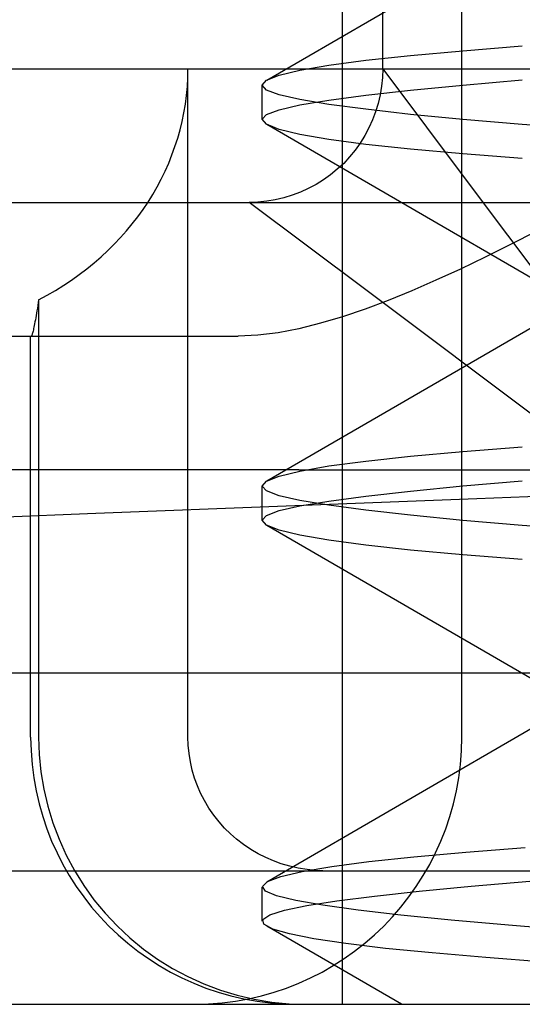
# Model space of a CAD drawing. Units: inches. Extents: x 0.98 to 7.37, y 0.79 to 10.26.
# Drawn here: x 4.46 to 4.47, y 9.2 to 9.24 of the extents above; entities that cross this region are included whole.
import ezdxf

# ---------------------------------------------------------------- set-up
doc = ezdxf.new("R2010")
doc.units = ezdxf.units.IN
doc.header["$MEASUREMENT"] = 0

msp = doc.modelspace()

# ---------------------------------------------------------------- linework, layer by layer
at = {"color": 7, "linetype": 'Continuous'}
for p, q in [((4.465841, 9.204809), (4.465841, 9.362289)), ((4.469756, 9.213558), (4.469756, 9.252053)), ((4.463363, 9.235062), (4.473464, 9.240919)), ((4.467165, 9.23543), (4.467165, 9.239805)), ((4.469786, 9.236025), (4.471735, 9.236181)), ((4.466605, 9.235714), (4.468073, 9.23587)), ((4.468073, 9.23587), (4.469786, 9.236025)), ((4.464446, 9.235389), (4.465393, 9.235553)), ((4.465393, 9.235553), (4.466605, 9.235714)), ((4.430846, 9.23543), (4.623322, 9.23543)), ((4.460783, 9.213558), (4.460783, 9.23543)), ((4.463354, 9.235058), (4.463765, 9.235223)), ((4.463765, 9.235223), (4.464446, 9.235389)), ((4.467165, 9.23543), (4.467155, 9.235144)), ((4.467165, 9.23543), (4.470027, 9.231614)), ((4.463217, 9.234895), (4.463354, 9.235058)), ((4.463217, 9.233778), (4.463217, 9.234895)), ((4.463354, 9.234736), (4.463217, 9.234895)), ((4.467155, 9.235144), (4.467126, 9.234859)), ((4.468073, 9.234733), (4.469786, 9.234899)), ((4.469786, 9.234899), (4.471735, 9.235065)), ((4.463765, 9.234581), (4.463354, 9.234736)), ((4.464446, 9.234425), (4.463765, 9.234581)), ((4.466605, 9.234566), (4.468073, 9.234733)), ((4.467078, 9.234577), (4.467012, 9.234299)), ((4.467126, 9.234859), (4.467078, 9.234577)), ((4.463765, 9.234092), (4.464446, 9.234248)), ((4.465393, 9.234268), (4.464446, 9.234425)), ((4.464446, 9.234248), (4.465393, 9.234405)), ((4.465393, 9.234405), (4.466605, 9.234566)), ((4.466605, 9.234106), (4.465393, 9.234268)), ((4.467012, 9.234299), (4.466928, 9.234025)), ((4.463217, 9.233778), (4.463354, 9.233937)), ((4.463354, 9.233937), (4.463765, 9.234092)), ((4.468073, 9.23394), (4.466605, 9.234106)), ((4.466928, 9.234025), (4.466827, 9.233757)), ((4.469786, 9.233774), (4.468073, 9.23394)), ((4.463354, 9.233615), (4.463217, 9.233778)), ((4.463765, 9.23345), (4.463354, 9.233615)), ((4.473464, 9.227754), (4.463363, 9.233611)), ((4.466827, 9.233757), (4.466709, 9.233496)), ((4.471735, 9.233608), (4.469786, 9.233774)), ((4.473912, 9.233445), (4.471735, 9.233608)), ((4.464445, 9.233284), (4.463765, 9.23345)), ((4.465393, 9.23312), (4.464445, 9.233284)), ((4.466709, 9.233496), (4.466574, 9.233243)), ((4.466605, 9.232959), (4.465393, 9.23312)), ((4.466424, 9.233), (4.466259, 9.232767)), ((4.466574, 9.233243), (4.466424, 9.233)), ((4.468073, 9.232803), (4.466605, 9.232959)), ((4.466259, 9.232767), (4.466078, 9.232545)), ((4.469786, 9.232648), (4.468073, 9.232803)), ((4.471735, 9.232492), (4.469786, 9.232648)), ((4.465883, 9.232337), (4.465675, 9.232142)), ((4.466078, 9.232545), (4.465883, 9.232337)), ((4.465675, 9.232142), (4.465454, 9.231962)), ((4.465221, 9.231796), (4.464977, 9.231646)), ((4.465454, 9.231962), (4.465221, 9.231796)), ((4.464464, 9.231393), (4.464196, 9.231292)), ((4.464724, 9.231511), (4.464464, 9.231393)), ((4.464977, 9.231646), (4.464724, 9.231511)), ((4.470027, 9.231614), (4.480288, 9.217932)), ((4.446495, 9.231056), (4.46279, 9.231056)), ((4.463076, 9.231065), (4.46279, 9.231056)), ((4.46279, 9.231056), (4.480288, 9.231056)), ((4.466606, 9.228194), (4.46279, 9.231056)), ((4.463361, 9.231094), (4.463076, 9.231065)), ((4.463643, 9.231142), (4.463361, 9.231094)), ((4.463922, 9.231208), (4.463643, 9.231142)), ((4.464196, 9.231292), (4.463922, 9.231208)), ((4.472185, 9.230105), (4.471349, 9.229676)), ((4.471349, 9.229676), (4.470523, 9.229266)), ((4.470523, 9.229266), (4.469708, 9.228875)), ((4.469708, 9.228875), (4.468906, 9.228508)), ((4.468906, 9.228508), (4.468118, 9.228166)), ((4.480288, 9.217932), (4.466606, 9.228194)), ((4.468118, 9.228166), (4.467345, 9.227852)), ((4.455891, 9.227873), (4.455876, 9.227777)), ((4.455891, 9.227873), (4.455891, 9.213558)), ((4.467345, 9.227852), (4.466587, 9.227568)), ((4.455834, 9.22751), (4.455821, 9.227429)), ((4.455848, 9.227595), (4.455834, 9.22751)), ((4.455862, 9.227684), (4.455848, 9.227595)), ((4.455876, 9.227777), (4.455862, 9.227684)), ((4.463363, 9.221939), (4.473464, 9.227796)), ((4.466587, 9.227568), (4.465846, 9.227316)), ((4.455782, 9.227211), (4.45577, 9.227146)), ((4.455795, 9.227279), (4.455782, 9.227211)), ((4.455808, 9.227352), (4.455795, 9.227279)), ((4.455821, 9.227429), (4.455808, 9.227352)), ((4.465846, 9.227316), (4.465123, 9.2271)), ((4.455708, 9.226848), (4.455699, 9.226813)), ((4.455717, 9.226887), (4.455708, 9.226848)), ((4.455727, 9.226931), (4.455717, 9.226887)), ((4.455737, 9.226978), (4.455727, 9.226931)), ((4.455748, 9.22703), (4.455737, 9.226978)), ((4.455759, 9.227086), (4.455748, 9.22703)), ((4.45577, 9.227146), (4.455759, 9.227086)), ((4.464418, 9.226923), (4.463732, 9.226792)), ((4.465123, 9.2271), (4.464418, 9.226923)), ((4.450951, 9.226681), (4.455648, 9.226681)), ((4.455629, 9.213558), (4.455629, 9.226681)), ((4.455652, 9.226683), (4.455648, 9.226681)), ((4.455648, 9.226681), (4.456558, 9.226681)), ((4.455657, 9.226689), (4.455652, 9.226683)), ((4.455663, 9.2267), (4.455657, 9.226689)), ((4.455669, 9.226714), (4.455663, 9.2267)), ((4.455676, 9.226733), (4.455669, 9.226714)), ((4.455683, 9.226755), (4.455676, 9.226733)), ((4.455691, 9.226782), (4.455683, 9.226755)), ((4.455699, 9.226813), (4.455691, 9.226782)), ((4.456558, 9.226681), (4.462421, 9.226681)), ((4.463067, 9.22671), (4.462421, 9.226681)), ((4.463732, 9.226792), (4.463067, 9.22671)), ((4.469786, 9.222902), (4.471735, 9.223057)), ((4.466605, 9.22259), (4.468073, 9.222747)), ((4.468073, 9.222747), (4.469786, 9.222902)), ((4.464446, 9.222266), (4.465393, 9.22243)), ((4.465393, 9.22243), (4.466605, 9.22259)), ((4.458314, 9.222307), (4.437845, 9.222307)), ((4.464411, 9.222307), (4.458314, 9.222307)), ((4.463354, 9.221934), (4.463765, 9.2221)), ((4.463765, 9.2221), (4.464446, 9.222266)), ((4.464411, 9.222307), (4.481838, 9.222307)), ((4.463217, 9.221771), (4.463354, 9.221934)), ((4.463217, 9.220655), (4.463217, 9.221771)), ((4.463354, 9.221613), (4.463217, 9.221771)), ((4.468073, 9.221609), (4.469786, 9.221776)), ((4.469786, 9.221776), (4.471735, 9.221942)), ((4.463765, 9.221457), (4.463354, 9.221613)), ((4.464446, 9.221302), (4.463765, 9.221457)), ((4.470244, 9.22136), (4.464002, 9.221116)), ((4.465393, 9.221281), (4.466605, 9.221443)), ((4.466605, 9.221443), (4.468073, 9.221609)), ((4.476487, 9.221604), (4.470244, 9.22136)), ((4.464002, 9.221116), (4.457759, 9.220872)), ((4.463765, 9.220969), (4.464446, 9.221124)), ((4.465393, 9.221145), (4.464446, 9.221302)), ((4.464446, 9.221124), (4.465393, 9.221281)), ((4.466605, 9.220983), (4.465393, 9.221145)), ((4.457759, 9.220872), (4.451516, 9.220628)), ((4.463217, 9.220655), (4.463354, 9.220813)), ((4.463354, 9.220813), (4.463765, 9.220969)), ((4.468073, 9.220817), (4.466605, 9.220983)), ((4.469786, 9.22065), (4.468073, 9.220817)), ((4.463354, 9.220492), (4.463217, 9.220655)), ((4.463765, 9.220327), (4.463354, 9.220492)), ((4.473464, 9.21463), (4.463363, 9.220487)), ((4.471735, 9.220484), (4.469786, 9.22065)), ((4.473912, 9.220321), (4.471735, 9.220484)), ((4.464445, 9.220161), (4.463765, 9.220327)), ((4.465393, 9.219997), (4.464445, 9.220161)), ((4.466605, 9.219836), (4.465393, 9.219997)), ((4.468073, 9.21968), (4.466605, 9.219836)), ((4.469786, 9.219525), (4.468073, 9.21968)), ((4.471735, 9.219369), (4.469786, 9.219525)), ((4.451705, 9.215664), (4.455882, 9.215662)), ((4.455882, 9.215662), (4.459965, 9.215661)), ((4.459965, 9.215661), (4.463955, 9.215659)), ((4.463955, 9.215659), (4.46785, 9.215657)), ((4.46785, 9.215657), (4.471651, 9.215655)), ((4.471651, 9.215655), (4.475357, 9.215654)), ((4.463363, 9.208815), (4.473464, 9.214672)), ((4.455891, 9.213558), (4.455909, 9.212986)), ((4.460791, 9.213295), (4.460783, 9.213558)), ((4.455909, 9.212986), (4.455966, 9.212416)), ((4.460817, 9.213022), (4.460791, 9.213295)), ((4.460861, 9.212746), (4.460817, 9.213022)), ((4.460923, 9.212474), (4.460861, 9.212746)), ((4.455966, 9.212416), (4.456059, 9.211851)), ((4.461001, 9.212209), (4.460923, 9.212474)), ((4.461093, 9.211959), (4.461001, 9.212209)), ((4.456059, 9.211851), (4.45619, 9.211294)), ((4.461198, 9.211718), (4.461093, 9.211959)), ((4.461323, 9.211475), (4.461198, 9.211718)), ((4.461467, 9.211234), (4.461323, 9.211475)), ((4.45619, 9.211294), (4.456356, 9.210747)), ((4.461627, 9.211002), (4.461467, 9.211234)), ((4.456356, 9.210747), (4.456558, 9.210211)), ((4.461801, 9.210782), (4.461627, 9.211002)), ((4.461982, 9.210579), (4.461801, 9.210782)), ((4.46217, 9.210393), (4.461982, 9.210579)), ((4.456558, 9.210211), (4.456795, 9.20969)), ((4.462377, 9.210212), (4.46217, 9.210393)), ((4.462601, 9.21004), (4.462377, 9.210212)), ((4.462839, 9.20988), (4.462601, 9.21004)), ((4.463085, 9.209736), (4.462839, 9.20988)), ((4.46818, 9.209633), (4.469888, 9.209787)), ((4.469888, 9.209787), (4.471827, 9.209941)), ((4.456795, 9.20969), (4.457066, 9.209185)), ((4.463334, 9.209611), (4.463085, 9.209736)), ((4.463581, 9.209504), (4.463334, 9.209611)), ((4.46384, 9.209412), (4.463581, 9.209504)), ((4.46549, 9.20932), (4.46671, 9.209479)), ((4.46671, 9.209479), (4.46818, 9.209633)), ((4.434632, 9.209183), (4.483024, 9.209183)), ((4.457066, 9.209185), (4.457369, 9.208699)), ((4.463827, 9.208994), (4.464528, 9.209158)), ((4.464114, 9.209333), (4.46384, 9.209412)), ((4.464396, 9.209269), (4.464114, 9.209333)), ((4.464682, 9.209222), (4.464396, 9.209269)), ((4.464528, 9.209158), (4.46549, 9.20932)), ((4.464965, 9.209193), (4.464682, 9.209222)), ((4.463219, 9.208669), (4.46339, 9.208831)), ((4.46339, 9.208831), (4.463827, 9.208994)), ((4.470061, 9.208678), (4.471982, 9.208838)), ((4.457369, 9.208699), (4.457703, 9.208234)), ((4.463217, 9.207531), (4.463217, 9.208648)), ((4.463317, 9.208512), (4.463219, 9.208669)), ((4.463683, 9.208358), (4.463317, 9.208512)), ((4.46689, 9.208354), (4.468361, 9.208516)), ((4.468361, 9.208516), (4.470061, 9.208678)), ((4.457703, 9.208234), (4.458067, 9.207791)), ((4.464313, 9.208205), (4.463683, 9.208358)), ((4.465205, 9.20805), (4.464313, 9.208205)), ((4.464675, 9.208044), (4.465659, 9.208197)), ((4.465659, 9.208197), (4.46689, 9.208354)), ((4.463459, 9.207742), (4.46394, 9.207893)), ((4.46394, 9.207893), (4.464675, 9.208044)), ((4.466356, 9.207891), (4.465205, 9.20805)), ((4.46776, 9.207727), (4.466356, 9.207891)), ((4.458067, 9.207791), (4.45846, 9.207373)), ((4.463234, 9.207589), (4.463459, 9.207742)), ((4.463268, 9.207432), (4.463234, 9.207589)), ((4.469404, 9.207562), (4.46776, 9.207727)), ((4.471282, 9.207397), (4.469404, 9.207562)), ((4.45846, 9.207373), (4.45888, 9.206981)), ((4.46356, 9.207272), (4.463268, 9.207432)), ((4.467772, 9.204809), (4.463363, 9.207364)), ((4.464107, 9.207111), (4.46356, 9.207272)), ((4.473385, 9.207235), (4.471282, 9.207397)), ((4.45888, 9.206981), (4.459323, 9.206619)), ((4.464907, 9.206951), (4.464107, 9.207111)), ((4.465957, 9.206794), (4.464907, 9.206951)), ((4.459323, 9.206619), (4.459789, 9.206286)), ((4.467253, 9.20664), (4.465957, 9.206794)), ((4.468784, 9.206489), (4.467253, 9.20664)), ((4.459789, 9.206286), (4.460275, 9.205984)), ((4.470543, 9.206339), (4.468784, 9.206489)), ((4.472523, 9.206186), (4.470543, 9.206339)), ((4.460275, 9.205984), (4.460781, 9.205715)), ((4.460781, 9.205715), (4.461304, 9.205478)), ((4.461304, 9.205478), (4.461843, 9.205276)), ((4.461843, 9.205276), (4.462394, 9.205108)), ((4.462394, 9.205108), (4.462956, 9.204978)), ((4.462956, 9.204978), (4.463526, 9.204884)), ((4.441131, 9.204809), (4.600581, 9.204809)), ((4.463526, 9.204884), (4.4641, 9.204828)), ((4.4641, 9.204828), (4.464675, 9.204809))]:
    msp.add_line(p, q, dxfattribs=at)
for centre, start, end in [((4.464378, 9.213558), 180, 270), ((4.461007, 9.213558), 270, 0)]:
    msp.add_arc(centre, 0.008749, start, end, dxfattribs=at)
for centre, major_axis, ratio, start_param, end_param in [((4.450929, 9.23543), (0.009854, 0), 0.887873, 5.240052, 6.283185), ((4.465149, 9.209857), (-0.001767, 0.000055), 0.380138, 1.478588, 1.652364)]:
    msp.add_ellipse(centre, major_axis=major_axis, ratio=ratio, start_param=start_param, end_param=end_param, dxfattribs=at)

doc.saveas('drawing.dxf')
